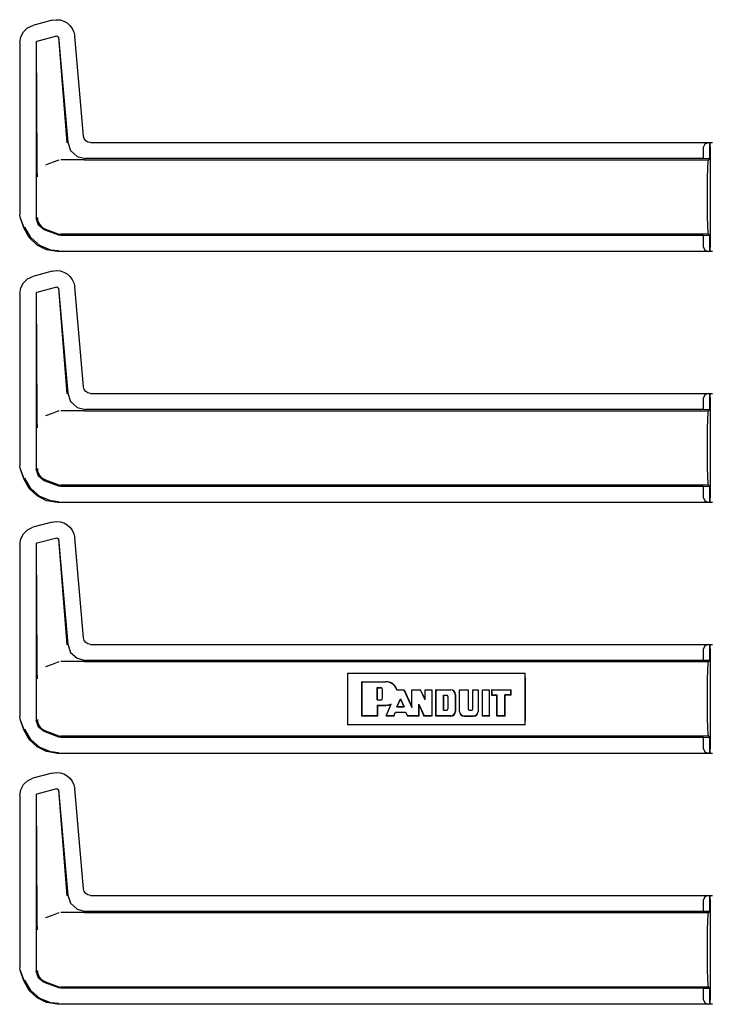
# Model space of a CAD drawing. Extents: x 15 to 62, y 5 to 131.
# Drawn here: x 47 to 52, y 37 to 43 of the extents above; entities that cross this region are included whole.
import ezdxf

# ---------------------------------------------------------------- set-up
doc = ezdxf.new("R2010")
doc.units = 0
doc.header["$MEASUREMENT"] = 0
doc.layers.add('TFR-TRI', color=7, linetype='CONTINUOUS')

msp = doc.modelspace()

# ---------------------------------------------------------------- linework, layer by layer
at = {"layer": 'TFR-TRI', "color": 113, "linetype": 'CONTINUOUS'}
for p, q in [((46.9852, 43.4825), (46.8509, 43.4465)), ((46.9852, 43.4825), (47.0122, 43.4867)), ((47.0122, 43.4867), (47.0397, 43.4848)), ((47.0397, 43.4848), (47.066, 43.477)), ((47.066, 43.477), (47.0895, 43.464)), ((46.7652, 43.3667), (46.7841, 43.4019)), ((46.7841, 43.4019), (46.8132, 43.4293)), ((46.8132, 43.4293), (46.8509, 43.4465)), ((47.0895, 43.464), (47.1092, 43.4467)), ((47.1092, 43.4467), (47.1249, 43.4256)), ((47.1249, 43.4256), (47.1362, 43.4007)), ((47.1362, 43.4007), (47.1419, 43.3727)), ((46.7583, 43.3259), (46.7652, 43.3667)), ((46.8733, 43.328), (46.8807, 43.3376)), ((46.8733, 43.328), (46.8733, 42.1014)), ((46.8807, 43.3376), (47.0167, 43.3741)), ((47.0167, 43.3741), (47.0293, 43.3653)), ((47.0284, 43.364), (47.0883, 42.6268)), ((47.0293, 43.3653), (47.0934, 42.6323)), ((47.2029, 42.6755), (47.1419, 43.3727)), ((46.7583, 43.3259), (46.7583, 42.1263)), ((46.8797, 42.4875), (46.8745, 43.3271)), ((47.2081, 42.6574), (47.2029, 42.6755)), ((47.2189, 42.643), (47.2081, 42.6574)), ((47.2342, 42.6335), (47.2189, 42.643)), ((47.0934, 42.6323), (47.1135, 42.5745)), ((47.1135, 42.5745), (47.1585, 42.5332)), ((47.2527, 42.6299), (47.2342, 42.6335)), ((47.2527, 42.6299), (51.5919, 42.6299)), ((51.5385, 42.6197), (51.5294, 42.5989)), ((51.5294, 42.5182), (51.5294, 42.5989)), ((51.5606, 42.6288), (51.5385, 42.6197)), ((51.5606, 42.6288), (51.5724, 42.6292)), ((51.5724, 42.6292), (51.5724, 42.5168)), ((51.5727, 42.6292), (51.5724, 42.6292)), ((51.5732, 42.6288), (51.5727, 42.6292)), ((51.5727, 42.5168), (51.5727, 42.6292)), ((51.5744, 42.5989), (51.5732, 42.6288)), ((51.5744, 42.5989), (51.5744, 41.9012)), ((47.0325, 42.5079), (46.9849, 42.4905)), ((47.2058, 42.51), (47.0445, 42.51)), ((47.1585, 42.5332), (47.2178, 42.5182)), ((47.2062, 42.51), (47.2058, 42.51)), ((47.2065, 42.51), (47.2062, 42.51)), ((47.2075, 42.51), (47.2065, 42.51)), ((47.2086, 42.51), (47.2075, 42.51)), ((47.2103, 42.51), (47.2086, 42.51)), ((47.2103, 42.51), (51.5642, 42.51)), ((51.5294, 42.5182), (47.2178, 42.5182)), ((51.5724, 42.5168), (51.5294, 42.5182)), ((51.5608, 42.4948), (51.5642, 42.51)), ((51.5642, 42.51), (51.5727, 42.5168)), ((51.5727, 42.5168), (51.5724, 42.5168)), ((46.8801, 42.4566), (46.8797, 42.4875)), ((46.881, 42.423), (46.8801, 42.4566)), ((46.9849, 42.4905), (46.9376, 42.4732)), ((51.5561, 42.3866), (51.558, 42.4515)), ((51.558, 42.4515), (51.5608, 42.4948)), ((46.8818, 42.4063), (46.881, 42.423)), ((46.8824, 42.3923), (46.8818, 42.4063)), ((46.8825, 42.3902), (46.8824, 42.3923)), ((46.8825, 42.3899), (46.8825, 42.3902)), ((51.5555, 42.31), (51.5561, 42.3866)), ((51.5555, 42.19), (51.5555, 42.31)), ((51.5561, 42.1135), (51.5555, 42.19)), ((46.7613, 42.1092), (46.7583, 42.1263)), ((46.7883, 42.0347), (46.7613, 42.1092)), ((46.7894, 42.0351), (46.7623, 42.1096)), ((46.8887, 42.0527), (46.8733, 42.1014)), ((46.8816, 42.1066), (46.8816, 42.1051)), ((46.8816, 42.1051), (46.8834, 42.089)), ((51.558, 42.0486), (51.5561, 42.1135)), ((46.8252, 41.9676), (46.7883, 42.0347)), ((46.835, 41.9666), (46.7934, 42.0396)), ((46.8834, 42.089), (46.8939, 42.0625)), ((46.9292, 42.0216), (46.8887, 42.0527)), ((46.8939, 42.0625), (46.9126, 42.0409)), ((46.9126, 42.0409), (46.9374, 42.0268)), ((46.9375, 42.0267), (46.9374, 42.0268)), ((46.9375, 42.0267), (47.0325, 41.9921)), ((51.5608, 42.0053), (51.558, 42.0486)), ((46.8798, 41.9154), (46.8252, 41.9676)), ((46.8983, 41.9115), (46.835, 41.9666)), ((47.0325, 41.9839), (46.9292, 42.0216)), ((47.0325, 41.9921), (47.0445, 41.99)), ((47.0445, 41.9818), (47.0325, 41.9839)), ((51.5642, 41.99), (47.0445, 41.99)), ((51.5294, 41.9818), (47.0445, 41.9818)), ((51.5294, 41.9818), (51.5724, 41.9832)), ((51.5294, 41.9012), (51.5294, 41.9818)), ((51.5642, 41.99), (51.5608, 42.0053)), ((51.5727, 41.9832), (51.5642, 41.99)), ((51.5724, 41.9832), (51.5724, 41.8708)), ((51.5724, 41.9832), (51.5727, 41.9832)), ((51.5727, 41.8708), (51.5727, 41.9832)), ((46.9461, 41.8823), (46.8798, 41.9154)), ((46.9763, 41.8805), (46.8983, 41.9115)), ((51.5294, 41.9012), (51.5385, 41.8804)), ((51.5732, 41.8712), (51.5744, 41.9012)), ((47.0232, 41.8701), (46.9461, 41.8823)), ((47.0281, 41.875), (46.9763, 41.8805)), ((51.5919, 41.8701), (47.0232, 41.8701)), ((51.5385, 41.8804), (51.5606, 41.8712)), ((51.5724, 41.8708), (51.5606, 41.8712)), ((51.5724, 41.8708), (51.5727, 41.8708)), ((51.5727, 41.8708), (51.5732, 41.8712)), ((46.8132, 41.6793), (46.8509, 41.6965)), ((46.9852, 41.7325), (46.8509, 41.6965)), ((46.9852, 41.7325), (47.0122, 41.7367)), ((47.0122, 41.7367), (47.0397, 41.7348)), ((47.0397, 41.7348), (47.066, 41.727)), ((47.066, 41.727), (47.0895, 41.714)), ((47.0895, 41.714), (47.1092, 41.6967)), ((47.1092, 41.6967), (47.1249, 41.6756)), ((46.7583, 41.5759), (46.7652, 41.6167)), ((46.7652, 41.6167), (46.7841, 41.6519)), ((46.7841, 41.6519), (46.8132, 41.6793)), ((46.8807, 41.5876), (47.0167, 41.6241)), ((47.0167, 41.6241), (47.0293, 41.6153)), ((47.0284, 41.614), (47.0883, 40.8768)), ((47.0293, 41.6153), (47.0934, 40.8823)), ((47.1249, 41.6756), (47.1362, 41.6507)), ((47.1362, 41.6507), (47.1419, 41.6227)), ((47.2029, 40.9255), (47.1419, 41.6227)), ((46.7583, 41.5759), (46.7583, 40.3763)), ((46.8733, 41.578), (46.8807, 41.5876)), ((46.8733, 41.578), (46.8733, 40.3514)), ((46.8797, 40.7375), (46.8745, 41.5771)), ((47.2081, 40.9074), (47.2029, 40.9255)), ((47.0934, 40.8823), (47.1135, 40.8245)), ((47.2189, 40.893), (47.2081, 40.9074)), ((47.2342, 40.8835), (47.2189, 40.893)), ((47.2527, 40.8799), (47.2342, 40.8835)), ((47.2527, 40.8799), (51.5919, 40.8799)), ((51.5385, 40.8697), (51.5294, 40.8489)), ((51.5606, 40.8788), (51.5385, 40.8697)), ((51.5606, 40.8788), (51.5724, 40.8792)), ((51.5727, 40.8792), (51.5724, 40.8792)), ((51.5724, 40.8792), (51.5724, 40.7668)), ((51.5727, 40.7668), (51.5727, 40.8792)), ((51.5732, 40.8788), (51.5727, 40.8792)), ((51.5744, 40.8489), (51.5732, 40.8788)), ((47.1135, 40.8245), (47.1585, 40.7832)), ((51.5294, 40.7682), (51.5294, 40.8489)), ((51.5744, 40.8489), (51.5744, 40.1512)), ((46.8801, 40.7066), (46.8797, 40.7375)), ((46.9849, 40.7405), (46.9376, 40.7232)), ((47.0325, 40.7579), (46.9849, 40.7405)), ((47.2058, 40.76), (47.0445, 40.76)), ((47.1585, 40.7832), (47.2178, 40.7682)), ((47.2062, 40.76), (47.2058, 40.76)), ((47.2065, 40.76), (47.2062, 40.76)), ((47.2075, 40.76), (47.2065, 40.76)), ((47.2086, 40.76), (47.2075, 40.76)), ((47.2103, 40.76), (47.2086, 40.76)), ((47.2103, 40.76), (51.5642, 40.76)), ((51.5294, 40.7682), (47.2178, 40.7682)), ((51.5724, 40.7668), (51.5294, 40.7682)), ((51.558, 40.7015), (51.5608, 40.7448)), ((51.5608, 40.7448), (51.5642, 40.76)), ((51.5642, 40.76), (51.5727, 40.7668)), ((51.5727, 40.7668), (51.5724, 40.7668)), ((46.881, 40.673), (46.8801, 40.7066)), ((46.8818, 40.6563), (46.881, 40.673)), ((46.8824, 40.6423), (46.8818, 40.6563)), ((51.5561, 40.6366), (51.558, 40.7015)), ((46.8825, 40.6402), (46.8824, 40.6423)), ((46.8825, 40.6399), (46.8825, 40.6402)), ((51.5555, 40.56), (51.5561, 40.6366)), ((51.5555, 40.44), (51.5555, 40.56)), ((46.7613, 40.3592), (46.7583, 40.3763)), ((51.5561, 40.3635), (51.5555, 40.44)), ((46.7883, 40.2847), (46.7613, 40.3592)), ((46.7894, 40.2851), (46.7623, 40.3596)), ((46.8887, 40.3027), (46.8733, 40.3514)), ((46.8816, 40.3566), (46.8816, 40.3551)), ((46.8816, 40.3551), (46.8834, 40.339)), ((46.8834, 40.339), (46.8939, 40.3125)), ((46.8939, 40.3125), (46.9126, 40.2909)), ((51.558, 40.2986), (51.5561, 40.3635)), ((46.8252, 40.2176), (46.7883, 40.2847)), ((46.835, 40.2166), (46.7934, 40.2896)), ((46.9292, 40.2716), (46.8887, 40.3027)), ((46.9126, 40.2909), (46.9374, 40.2768)), ((47.0325, 40.2339), (46.9292, 40.2716)), ((46.9375, 40.2767), (46.9374, 40.2768)), ((46.9375, 40.2767), (47.0325, 40.2421)), ((47.0325, 40.2421), (47.0445, 40.24)), ((51.5642, 40.24), (47.0445, 40.24)), ((51.5608, 40.2553), (51.558, 40.2986)), ((51.5642, 40.24), (51.5608, 40.2553)), ((51.5727, 40.2332), (51.5642, 40.24)), ((46.8798, 40.1654), (46.8252, 40.2176)), ((46.8983, 40.1615), (46.835, 40.2166)), ((47.0445, 40.2318), (47.0325, 40.2339)), ((51.5294, 40.2318), (47.0445, 40.2318)), ((51.5294, 40.2318), (51.5724, 40.2332)), ((51.5294, 40.1512), (51.5294, 40.2318)), ((51.5724, 40.2332), (51.5727, 40.2332)), ((51.5724, 40.2332), (51.5724, 40.1208)), ((51.5727, 40.1208), (51.5727, 40.2332)), ((46.9461, 40.1323), (46.8798, 40.1654)), ((46.9763, 40.1305), (46.8983, 40.1615)), ((47.0232, 40.1201), (46.9461, 40.1323)), ((47.0281, 40.125), (46.9763, 40.1305)), ((51.5919, 40.1201), (47.0232, 40.1201)), ((51.5294, 40.1512), (51.5385, 40.1304)), ((51.5385, 40.1304), (51.5606, 40.1212)), ((51.5724, 40.1208), (51.5606, 40.1212)), ((51.5724, 40.1208), (51.5727, 40.1208)), ((51.5727, 40.1208), (51.5732, 40.1212)), ((51.5732, 40.1212), (51.5744, 40.1512)), ((46.9852, 39.9825), (46.8509, 39.9465)), ((46.9852, 39.9825), (47.0122, 39.9867)), ((47.0122, 39.9867), (47.0397, 39.9848)), ((47.0397, 39.9848), (47.066, 39.977)), ((47.066, 39.977), (47.0895, 39.964)), ((47.0895, 39.964), (47.1092, 39.9467)), ((46.7652, 39.8667), (46.7841, 39.9019)), ((46.7841, 39.9019), (46.8132, 39.9293)), ((46.8132, 39.9293), (46.8509, 39.9465)), ((47.1092, 39.9467), (47.1249, 39.9256)), ((47.1249, 39.9256), (47.1362, 39.9007)), ((47.1362, 39.9007), (47.1419, 39.8727)), ((46.7583, 39.8259), (46.7652, 39.8667)), ((46.7583, 39.8259), (46.7583, 38.6263)), ((46.8733, 39.828), (46.8807, 39.8376)), ((46.8733, 39.828), (46.8733, 38.6014)), ((46.8797, 38.9875), (46.8745, 39.8271)), ((46.8807, 39.8376), (47.0167, 39.8741)), ((47.0167, 39.8741), (47.0293, 39.8653)), ((47.0284, 39.864), (47.0883, 39.1268)), ((47.0293, 39.8653), (47.0934, 39.1323)), ((47.2029, 39.1755), (47.1419, 39.8727)), ((47.2081, 39.1574), (47.2029, 39.1755)), ((47.2189, 39.143), (47.2081, 39.1574)), ((47.2342, 39.1335), (47.2189, 39.143)), ((47.0934, 39.1323), (47.1135, 39.0745)), ((47.1135, 39.0745), (47.1585, 39.0332)), ((47.2527, 39.1299), (47.2342, 39.1335)), ((47.2527, 39.1299), (51.5919, 39.1299)), ((51.5385, 39.1197), (51.5294, 39.0989)), ((51.5294, 39.0182), (51.5294, 39.0989)), ((51.5606, 39.1288), (51.5385, 39.1197)), ((51.5606, 39.1288), (51.5724, 39.1292)), ((51.5724, 39.1292), (51.5724, 39.0168)), ((51.5727, 39.1292), (51.5724, 39.1292)), ((51.5732, 39.1288), (51.5727, 39.1292)), ((51.5727, 39.0168), (51.5727, 39.1292)), ((51.5744, 39.0989), (51.5732, 39.1288)), ((51.5744, 39.0989), (51.5744, 38.4012)), ((47.0325, 39.0079), (46.9849, 38.9905)), ((47.2058, 39.01), (47.0445, 39.01)), ((47.1585, 39.0332), (47.2178, 39.0182)), ((47.2062, 39.01), (47.2058, 39.01)), ((47.2065, 39.01), (47.2062, 39.01)), ((47.2075, 39.01), (47.2065, 39.01)), ((47.2086, 39.01), (47.2075, 39.01)), ((47.2103, 39.01), (47.2086, 39.01)), ((47.2103, 39.01), (51.5642, 39.01)), ((51.5294, 39.0182), (47.2178, 39.0182)), ((51.5724, 39.0168), (51.5294, 39.0182)), ((51.5608, 38.9948), (51.5642, 39.01)), ((51.5642, 39.01), (51.5727, 39.0168)), ((51.5727, 39.0168), (51.5724, 39.0168)), ((46.8801, 38.9566), (46.8797, 38.9875)), ((46.881, 38.923), (46.8801, 38.9566)), ((46.9849, 38.9905), (46.9376, 38.9732)), ((51.5561, 38.8866), (51.558, 38.9515)), ((51.558, 38.9515), (51.5608, 38.9948)), ((46.8818, 38.9063), (46.881, 38.923)), ((46.8824, 38.8923), (46.8818, 38.9063)), ((46.8825, 38.8902), (46.8824, 38.8923)), ((46.8825, 38.8899), (46.8825, 38.8902)), ((49.0451, 38.8733), (49.0448, 38.81)), ((49.0462, 38.93), (49.0451, 38.8733)), ((49.0462, 38.93), (49.0462, 38.57)), ((49.0462, 38.93), (50.2849, 38.93)), ((49.1462, 38.87), (49.3128, 38.87)), ((49.1472, 38.869), (49.1462, 38.87)), ((49.1462, 38.63), (49.1462, 38.87)), ((49.1472, 38.6311), (49.1472, 38.869)), ((49.1472, 38.869), (49.3128, 38.869)), ((50.2859, 38.8733), (50.2849, 38.93)), ((50.2849, 38.57), (50.2849, 38.93)), ((50.2863, 38.81), (50.2859, 38.8733)), ((51.5555, 38.81), (51.5561, 38.8866)), ((49.0448, 38.81), (49.0448, 38.69)), ((49.253, 38.7424), (49.253, 38.8289)), ((49.253, 38.8289), (49.254, 38.8278)), ((49.253, 38.8289), (49.2775, 38.8289)), ((49.254, 38.7434), (49.254, 38.8278)), ((49.254, 38.8278), (49.2775, 38.8278)), ((49.2892, 38.7551), (49.2892, 38.8161)), ((49.2902, 38.7551), (49.2902, 38.8161)), ((49.3902, 38.8127), (49.3909, 38.8138)), ((49.3902, 38.8127), (49.3924, 38.8127)), ((49.3909, 38.8138), (49.4395, 38.8138)), ((49.3924, 38.8127), (49.4388, 38.8127)), ((49.4388, 38.8127), (49.4395, 38.8138)), ((49.4388, 38.8127), (49.4943, 38.6893)), ((49.4395, 38.8138), (49.4932, 38.6942)), ((49.4932, 38.8138), (49.5547, 38.8138)), ((49.4943, 38.8127), (49.4932, 38.8138)), ((49.4932, 38.6942), (49.4932, 38.8138)), ((49.4943, 38.8127), (49.554, 38.8127)), ((49.4943, 38.6893), (49.4943, 38.8127)), ((49.554, 38.8127), (49.5547, 38.8138)), ((49.5881, 38.7426), (49.554, 38.8127)), ((49.587, 38.7472), (49.5547, 38.8138)), ((49.587, 38.8138), (49.6339, 38.8138)), ((49.5881, 38.8127), (49.587, 38.8138)), ((49.587, 38.7472), (49.587, 38.8138)), ((49.5881, 38.8127), (49.6329, 38.8127)), ((49.5881, 38.7426), (49.5881, 38.8127)), ((49.6329, 38.8127), (49.6339, 38.8138)), ((49.6329, 38.8127), (49.6329, 38.6311)), ((49.6339, 38.8138), (49.6339, 38.63)), ((49.6621, 38.63), (49.6621, 38.8138)), ((49.6621, 38.8138), (49.7652, 38.8138)), ((49.6631, 38.8127), (49.6621, 38.8138)), ((49.6631, 38.6311), (49.6631, 38.8127)), ((49.6631, 38.8127), (49.7652, 38.8127)), ((49.8262, 38.8138), (49.8869, 38.8138)), ((49.8272, 38.8127), (49.8262, 38.8138)), ((49.8262, 38.6628), (49.8262, 38.8138)), ((49.8272, 38.8127), (49.8858, 38.8127)), ((49.8272, 38.6628), (49.8272, 38.8127)), ((49.8858, 38.8127), (49.8869, 38.8138)), ((49.8858, 38.8127), (49.8858, 38.6816)), ((49.8869, 38.8138), (49.8869, 38.6816)), ((49.9189, 38.6816), (49.9189, 38.8138)), ((49.9199, 38.8127), (49.9189, 38.8138)), ((49.9189, 38.8138), (49.9572, 38.8138)), ((49.9199, 38.6816), (49.9199, 38.8127)), ((49.9199, 38.8127), (49.9562, 38.8127)), ((49.9562, 38.8127), (49.9572, 38.8138)), ((49.9562, 38.8127), (49.9562, 38.6628)), ((49.9572, 38.8138), (49.9572, 38.6628)), ((49.9869, 38.63), (49.9869, 38.8138)), ((49.9869, 38.8138), (50.0361, 38.8138)), ((49.9879, 38.8127), (49.9869, 38.8138)), ((49.9879, 38.8127), (50.0351, 38.8127)), ((49.9879, 38.6311), (49.9879, 38.8127)), ((50.0351, 38.8127), (50.0361, 38.8138)), ((50.0351, 38.6311), (50.0351, 38.8127)), ((50.0361, 38.63), (50.0361, 38.8138)), ((50.0512, 38.8127), (50.0502, 38.8138)), ((50.0502, 38.8138), (50.1862, 38.8138)), ((50.0502, 38.8138), (50.0502, 38.7762)), ((50.0512, 38.8127), (50.1852, 38.8127)), ((50.0512, 38.8127), (50.0512, 38.7773)), ((50.1852, 38.8127), (50.1862, 38.8138)), ((50.1852, 38.7773), (50.1852, 38.8127)), ((50.1862, 38.7762), (50.1862, 38.8138)), ((50.2863, 38.69), (50.2863, 38.81)), ((51.5555, 38.69), (51.5555, 38.81)), ((49.253, 38.7424), (49.254, 38.7434)), ((49.253, 38.7424), (49.2775, 38.7424)), ((49.254, 38.7434), (49.2775, 38.7434)), ((49.3898, 38.6952), (49.4145, 38.7508)), ((49.3914, 38.6963), (49.4145, 38.7482)), ((49.4145, 38.7508), (49.4145, 38.7482)), ((49.4145, 38.7508), (49.4395, 38.6952)), ((49.4145, 38.7482), (49.4379, 38.6963)), ((49.5881, 38.7426), (49.587, 38.7472)), ((49.7154, 38.7764), (49.7352, 38.7764)), ((49.7154, 38.7764), (49.7164, 38.7754)), ((49.7154, 38.6712), (49.7154, 38.7764)), ((49.7164, 38.6722), (49.7164, 38.7754)), ((49.7164, 38.7754), (49.7352, 38.7754)), ((49.7445, 38.766), (49.7445, 38.6816)), ((49.7456, 38.766), (49.7456, 38.6816)), ((49.797, 38.7809), (49.797, 38.6628)), ((49.7981, 38.7809), (49.7981, 38.6628)), ((50.0512, 38.7773), (50.0502, 38.7762)), ((50.0502, 38.7762), (50.0877, 38.7762)), ((50.0512, 38.7773), (50.0888, 38.7773)), ((50.0888, 38.7773), (50.0877, 38.7762)), ((50.0877, 38.63), (50.0877, 38.7762)), ((50.0888, 38.6311), (50.0888, 38.7773)), ((50.1852, 38.7773), (50.1429, 38.7773)), ((50.1429, 38.7773), (50.144, 38.7762)), ((50.1429, 38.6311), (50.1429, 38.7773)), ((50.1862, 38.7762), (50.144, 38.7762)), ((50.144, 38.63), (50.144, 38.7762)), ((50.1852, 38.7773), (50.1862, 38.7762)), ((49.0448, 38.69), (49.0451, 38.6268)), ((49.253, 38.706), (49.253, 38.6311)), ((49.253, 38.706), (49.254, 38.7049)), ((49.253, 38.706), (49.3128, 38.706)), ((49.254, 38.7049), (49.254, 38.63)), ((49.254, 38.7049), (49.3128, 38.7049)), ((49.3145, 38.63), (49.349, 38.7134)), ((49.316, 38.6311), (49.3499, 38.7126)), ((49.3449, 38.7126), (49.347, 38.713)), ((49.347, 38.713), (49.348, 38.7132)), ((49.348, 38.7132), (49.349, 38.7134)), ((49.3499, 38.7126), (49.349, 38.7134)), ((49.3898, 38.6952), (49.3914, 38.6963)), ((49.3898, 38.6952), (49.4395, 38.6952)), ((49.3914, 38.6963), (49.4379, 38.6963)), ((49.4395, 38.6952), (49.4379, 38.6963)), ((49.4943, 38.6893), (49.4932, 38.6942)), ((49.5438, 38.7133), (49.5793, 38.6311)), ((49.5438, 38.7133), (49.5448, 38.7082)), ((49.5438, 38.6311), (49.5438, 38.7133)), ((49.5448, 38.7082), (49.5786, 38.63)), ((49.5448, 38.63), (49.5448, 38.7082)), ((49.7154, 38.6712), (49.7164, 38.6722)), ((49.7154, 38.6712), (49.7352, 38.6712)), ((49.7164, 38.6722), (49.7352, 38.6722)), ((49.8963, 38.6722), (49.9095, 38.6722)), ((49.8963, 38.6712), (49.9095, 38.6712)), ((50.2859, 38.6268), (50.2863, 38.69)), ((51.5561, 38.6135), (51.5555, 38.69)), ((46.7613, 38.6092), (46.7583, 38.6263)), ((46.7883, 38.5347), (46.7613, 38.6092)), ((46.7894, 38.5351), (46.7623, 38.6096)), ((46.8887, 38.5527), (46.8733, 38.6014)), ((46.8816, 38.6066), (46.8816, 38.6051)), ((46.8816, 38.6051), (46.8834, 38.589)), ((49.0451, 38.6268), (49.0462, 38.57)), ((49.1472, 38.6311), (49.1462, 38.63)), ((49.254, 38.63), (49.1462, 38.63)), ((49.253, 38.6311), (49.1472, 38.6311)), ((49.253, 38.6311), (49.254, 38.63)), ((49.316, 38.6311), (49.3145, 38.63)), ((49.3686, 38.63), (49.3145, 38.63)), ((49.368, 38.6311), (49.316, 38.6311)), ((49.368, 38.6311), (49.3792, 38.6576)), ((49.368, 38.6311), (49.3686, 38.63)), ((49.3686, 38.63), (49.3799, 38.6565)), ((49.3792, 38.6576), (49.3799, 38.6565)), ((49.3792, 38.6576), (49.4503, 38.6576)), ((49.3799, 38.6565), (49.4497, 38.6565)), ((49.4503, 38.6576), (49.4497, 38.6565)), ((49.4497, 38.6565), (49.4626, 38.63)), ((49.4503, 38.6576), (49.4633, 38.6311)), ((49.4633, 38.6311), (49.4626, 38.63)), ((49.5448, 38.63), (49.4626, 38.63)), ((49.5438, 38.6311), (49.4633, 38.6311)), ((49.5438, 38.6311), (49.5448, 38.63)), ((49.5793, 38.6311), (49.5786, 38.63)), ((49.6339, 38.63), (49.5786, 38.63)), ((49.6329, 38.6311), (49.5793, 38.6311)), ((49.6329, 38.6311), (49.6339, 38.63)), ((49.6631, 38.6311), (49.6621, 38.63)), ((49.7652, 38.63), (49.6621, 38.63)), ((49.7652, 38.6311), (49.6631, 38.6311)), ((49.859, 38.6311), (49.9244, 38.6311)), ((49.859, 38.63), (49.9244, 38.63)), ((49.9879, 38.6311), (49.9869, 38.63)), ((50.0361, 38.63), (49.9869, 38.63)), ((50.0351, 38.6311), (49.9879, 38.6311)), ((50.0351, 38.6311), (50.0361, 38.63)), ((50.0888, 38.6311), (50.0877, 38.63)), ((50.144, 38.63), (50.0877, 38.63)), ((50.1429, 38.6311), (50.0888, 38.6311)), ((50.1429, 38.6311), (50.144, 38.63)), ((50.2849, 38.57), (50.2859, 38.6268)), ((51.558, 38.5486), (51.5561, 38.6135)), ((46.8252, 38.4676), (46.7883, 38.5347)), ((46.835, 38.4666), (46.7934, 38.5396)), ((46.8834, 38.589), (46.8939, 38.5625)), ((46.9292, 38.5216), (46.8887, 38.5527)), ((46.8939, 38.5625), (46.9126, 38.5409)), ((46.9126, 38.5409), (46.9374, 38.5268)), ((47.0325, 38.4839), (46.9292, 38.5216)), ((46.9375, 38.5267), (46.9374, 38.5268)), ((46.9375, 38.5267), (47.0325, 38.4921)), ((50.2849, 38.57), (49.0462, 38.57)), ((51.5608, 38.5053), (51.558, 38.5486)), ((46.8798, 38.4154), (46.8252, 38.4676)), ((46.8983, 38.4115), (46.835, 38.4666)), ((47.0325, 38.4921), (47.0445, 38.49)), ((47.0445, 38.4818), (47.0325, 38.4839)), ((51.5642, 38.49), (47.0445, 38.49)), ((51.5294, 38.4818), (47.0445, 38.4818)), ((51.5294, 38.4818), (51.5724, 38.4832)), ((51.5294, 38.4012), (51.5294, 38.4818)), ((51.5642, 38.49), (51.5608, 38.5053)), ((51.5727, 38.4832), (51.5642, 38.49)), ((51.5724, 38.4832), (51.5727, 38.4832)), ((51.5724, 38.4832), (51.5724, 38.3708)), ((51.5727, 38.3708), (51.5727, 38.4832)), ((46.9461, 38.3823), (46.8798, 38.4154)), ((46.9763, 38.3805), (46.8983, 38.4115)), ((51.5294, 38.4012), (51.5385, 38.3804)), ((51.5732, 38.3712), (51.5744, 38.4012)), ((47.0232, 38.3701), (46.9461, 38.3823)), ((47.0281, 38.375), (46.9763, 38.3805)), ((51.5919, 38.3701), (47.0232, 38.3701)), ((51.5385, 38.3804), (51.5606, 38.3712)), ((51.5724, 38.3708), (51.5606, 38.3712)), ((51.5724, 38.3708), (51.5727, 38.3708)), ((51.5727, 38.3708), (51.5732, 38.3712)), ((46.7841, 38.1519), (46.8132, 38.1793)), ((46.8132, 38.1793), (46.8509, 38.1965)), ((46.9852, 38.2325), (46.8509, 38.1965)), ((46.9852, 38.2325), (47.0122, 38.2367)), ((47.0122, 38.2367), (47.0397, 38.2348)), ((47.0397, 38.2348), (47.066, 38.227)), ((47.066, 38.227), (47.0895, 38.214)), ((47.0895, 38.214), (47.1092, 38.1967)), ((47.1092, 38.1967), (47.1249, 38.1756)), ((46.7583, 38.0759), (46.7652, 38.1167)), ((46.7652, 38.1167), (46.7841, 38.1519)), ((46.8807, 38.0876), (47.0167, 38.1241)), ((47.0167, 38.1241), (47.0293, 38.1153)), ((47.0284, 38.114), (47.0883, 37.3768)), ((47.0293, 38.1153), (47.0934, 37.3823)), ((47.1249, 38.1756), (47.1362, 38.1507)), ((47.1362, 38.1507), (47.1419, 38.1227)), ((47.2029, 37.4255), (47.1419, 38.1227)), ((46.7583, 38.0759), (46.7583, 36.8763)), ((46.8733, 38.078), (46.8807, 38.0876)), ((46.8733, 38.078), (46.8733, 36.8514)), ((46.8797, 37.2375), (46.8745, 38.0771)), ((47.2081, 37.4074), (47.2029, 37.4255)), ((47.0934, 37.3823), (47.1135, 37.3245)), ((47.2189, 37.393), (47.2081, 37.4074)), ((47.2342, 37.3835), (47.2189, 37.393)), ((47.2527, 37.3799), (47.2342, 37.3835)), ((47.2527, 37.3799), (51.5919, 37.3799)), ((51.5385, 37.3697), (51.5294, 37.3489)), ((51.5606, 37.3788), (51.5385, 37.3697)), ((51.5606, 37.3788), (51.5724, 37.3792)), ((51.5724, 37.3792), (51.5724, 37.2668)), ((51.5727, 37.3792), (51.5724, 37.3792)), ((51.5727, 37.2668), (51.5727, 37.3792)), ((51.5732, 37.3788), (51.5727, 37.3792)), ((51.5744, 37.3489), (51.5732, 37.3788)), ((47.1135, 37.3245), (47.1585, 37.2832)), ((51.5294, 37.2682), (51.5294, 37.3489)), ((51.5744, 37.3489), (51.5744, 36.6512)), ((46.8801, 37.2066), (46.8797, 37.2375)), ((46.9849, 37.2405), (46.9376, 37.2232)), ((47.0325, 37.2579), (46.9849, 37.2405)), ((47.2058, 37.26), (47.0445, 37.26)), ((47.1585, 37.2832), (47.2178, 37.2682)), ((47.2062, 37.26), (47.2058, 37.26)), ((47.2065, 37.26), (47.2062, 37.26)), ((47.2075, 37.26), (47.2065, 37.26)), ((47.2086, 37.26), (47.2075, 37.26)), ((47.2103, 37.26), (47.2086, 37.26)), ((47.2103, 37.26), (51.5642, 37.26)), ((51.5294, 37.2682), (47.2178, 37.2682)), ((51.5724, 37.2668), (51.5294, 37.2682)), ((51.558, 37.2015), (51.5608, 37.2448)), ((51.5608, 37.2448), (51.5642, 37.26)), ((51.5642, 37.26), (51.5727, 37.2668)), ((51.5727, 37.2668), (51.5724, 37.2668)), ((46.881, 37.173), (46.8801, 37.2066)), ((46.8818, 37.1563), (46.881, 37.173)), ((46.8824, 37.1423), (46.8818, 37.1563)), ((51.5561, 37.1366), (51.558, 37.2015)), ((46.8825, 37.1402), (46.8824, 37.1423)), ((46.8825, 37.1399), (46.8825, 37.1402)), ((51.5555, 37.06), (51.5561, 37.1366)), ((51.5555, 36.94), (51.5555, 37.06)), ((46.7613, 36.8592), (46.7583, 36.8763)), ((51.5561, 36.8635), (51.5555, 36.94)), ((46.7883, 36.7847), (46.7613, 36.8592)), ((46.7894, 36.7851), (46.7623, 36.8596)), ((46.8887, 36.8027), (46.8733, 36.8514)), ((46.8816, 36.8566), (46.8816, 36.8551)), ((46.8816, 36.8551), (46.8834, 36.839)), ((46.8834, 36.839), (46.8939, 36.8125)), ((46.8939, 36.8125), (46.9126, 36.7909)), ((51.558, 36.7986), (51.5561, 36.8635)), ((46.8252, 36.7176), (46.7883, 36.7847)), ((46.835, 36.7166), (46.7934, 36.7896)), ((46.9292, 36.7716), (46.8887, 36.8027)), ((46.9126, 36.7909), (46.9374, 36.7768)), ((47.0325, 36.7339), (46.9292, 36.7716)), ((46.9375, 36.7767), (46.9374, 36.7768)), ((46.9375, 36.7767), (47.0325, 36.7421)), ((47.0325, 36.7421), (47.0445, 36.74)), ((51.5642, 36.74), (47.0445, 36.74)), ((51.5608, 36.7553), (51.558, 36.7986)), ((51.5642, 36.74), (51.5608, 36.7553)), ((51.5727, 36.7332), (51.5642, 36.74)), ((46.8798, 36.6654), (46.8252, 36.7176)), ((46.8983, 36.6615), (46.835, 36.7166)), ((47.0445, 36.7318), (47.0325, 36.7339)), ((51.5294, 36.7318), (47.0445, 36.7318)), ((51.5294, 36.7318), (51.5724, 36.7332)), ((51.5294, 36.6512), (51.5294, 36.7318)), ((51.5724, 36.7332), (51.5724, 36.6208)), ((51.5724, 36.7332), (51.5727, 36.7332)), ((51.5727, 36.6208), (51.5727, 36.7332)), ((46.9461, 36.6323), (46.8798, 36.6654)), ((46.9763, 36.6305), (46.8983, 36.6615)), ((47.0232, 36.6201), (46.9461, 36.6323)), ((47.0281, 36.625), (46.9763, 36.6305)), ((51.5919, 36.6201), (47.0232, 36.6201)), ((51.5294, 36.6512), (51.5385, 36.6304)), ((51.5385, 36.6304), (51.5606, 36.6212)), ((51.5724, 36.6208), (51.5606, 36.6212)), ((51.5724, 36.6208), (51.5727, 36.6208)), ((51.5727, 36.6208), (51.5732, 36.6212)), ((51.5732, 36.6212), (51.5744, 36.6512))]:
    msp.add_line(p, q, dxfattribs=at)
for centre, radius, start, end in [((49.3127, 38.7875), 0.0825, 18.55297, 89.89002), ((49.3127, 38.7875), 0.0815, 18.02407, 89.89002), ((49.2775, 38.8161), 0.0128, 0, 90), ((49.2775, 38.8161), 0.0117, 0, 90), ((49.7652, 38.7809), 0.0328, 0, 90), ((49.7652, 38.7809), 0.0318, 0, 90), ((49.2775, 38.7551), 0.0117, 270, 0), ((49.2775, 38.7551), 0.0128, 270, 0), ((49.7352, 38.766), 0.0104, 0, 90), ((49.7352, 38.766), 0.00938, 0, 90), ((49.3127, 38.7875), 0.0825, 270.10998, 296.1393), ((49.3127, 38.7875), 0.0815, 270.11139, 293.27003), ((49.7352, 38.6816), 0.0104, 270, 0), ((49.7352, 38.6816), 0.00938, 270, 0), ((49.7652, 38.6628), 0.0318, 270, 0), ((49.7652, 38.6628), 0.0328, 270, 0), ((49.859, 38.6628), 0.0328, 180, 270), ((49.859, 38.6628), 0.0318, 180, 270), ((49.8963, 38.6816), 0.0104, 180, 270), ((49.8963, 38.6816), 0.00938, 180, 270), ((49.9095, 38.6816), 0.00938, 270, 0), ((49.9095, 38.6816), 0.0104, 270, 0), ((49.9244, 38.6628), 0.0318, 270, 0), ((49.9244, 38.6628), 0.0328, 270, 0)]:
    msp.add_arc(centre, radius, start, end, dxfattribs=at)

doc.saveas('drawing.dxf')
